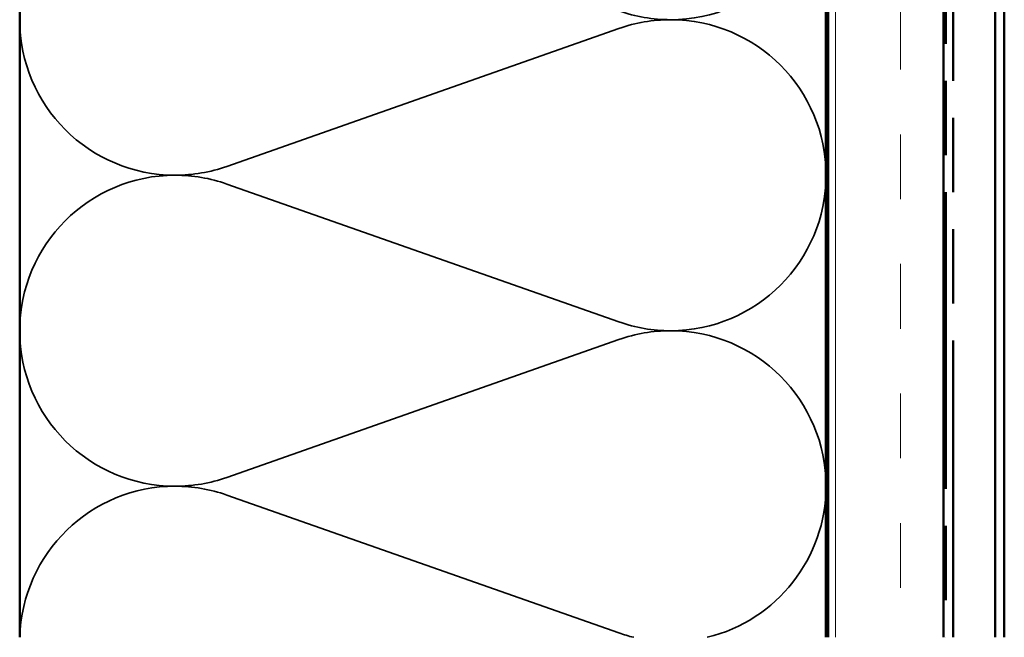
# Model space of a CAD drawing. Units: inches. Extents: x 1 to 120, y -161 to 27.
# Drawn here: x 75 to 79, y -133 to -131 of the extents above; entities that cross this region are included whole.
import ezdxf

# ---------------------------------------------------------------- set-up
doc = ezdxf.new("R2010")
doc.units = ezdxf.units.IN
doc.header["$LTSCALE"] = 2.5
doc.header["$MEASUREMENT"] = 0
doc.linetypes.add('DASHED', pattern=[0.2067, 0.1654, -0.0413])
doc.linetypes.add('DOUBLE_DASH_CHAIN', pattern=[1.2403, 0.6614, -0.0827, 0.1654, -0.0827, 0.1654, -0.0827])
for name, color, linetype, lineweight in [('Hatch (ANSI)', 7, 'Continuous', 18), ('Hidden (ANSI)', 7, 'DASHED', 35), ('Visible (ANSI)', 7, 'Continuous', 50)]:
    doc.layers.add(name, color=color, linetype=linetype, lineweight=lineweight)

msp = doc.modelspace()

# ---------------------------------------------------------------- hatches: boundary and pattern name
at = {"layer": 'Hatch (ANSI)', "true_color": 0x804000}
h = msp.add_hatch(dxfattribs=at)
h.set_pattern_fill('INSUL', color=36, scale=2.25, angle=90, style=0, pattern_type=2)
h.set_pattern_definition([(90, (70.6828, -136.49115), (-0.84375, 5e-17), []), (90, (70.4015, -136.49115), (-0.84375, 5e-17), [0.28125, -0.28125]), (90, (70.1203, -136.49115), (-0.84375, 5e-17), [0.28125, -0.28125])])
h.paths.add_polyline_path([(78.24517, -133.32995), (78.24517, -121.71415), (78.74517, -121.71415), (78.74517, -133.32995)])

# ---------------------------------------------------------------- linework, layer by layer
at = {"layer": 'Hidden (ANSI)', "color": 150, "linetype": 'Continuous', "true_color": 0x0080ff}
for p, q in [((77.33625, -130.68737), (75.63408, -131.28593)), ((77.33625, -131.96093), (75.63408, -131.36237)), ((77.33625, -132.03737), (75.63408, -132.63593)), ((77.33625, -133.31093), (75.63408, -132.71237))]:
    msp.add_line(p, q, dxfattribs=at)
for centre, start, end in [((75.41017, -130.64915), 90, 180), ((77.56017, -129.97415), 270, 0), ((77.56017, -129.97415), 250.6261, 270), ((75.41017, -130.64915), 180, 270), ((77.56017, -131.32415), 90, 109.3739), ((77.56017, -131.32415), 0, 90), ((75.41017, -130.64915), 270, 289.3739), ((75.41017, -131.99915), 90, 180), ((75.41017, -131.99915), 70.6261, 90), ((77.56017, -131.32415), 270, 0), ((77.56017, -131.32415), 250.6261, 270), ((75.41017, -131.99915), 180, 270), ((77.56017, -132.67415), 90, 109.3739), ((77.56017, -132.67415), 0, 90), ((75.41017, -131.99915), 270, 289.3739), ((75.41017, -133.34915), 90, 178.36995), ((75.41017, -133.34915), 70.6261, 90), ((77.56017, -132.67415), 283.69878, 0), ((77.56017, -132.67415), 250.6261, 256.30122)]:
    msp.add_arc(centre, 0.675, start, end, dxfattribs=at)
at = {"layer": 'Visible (ANSI)', "color": 36, "linetype": 'Continuous', "true_color": 0x804000}
for p, q in [((78.24517, -133.32995), (78.24517, -121.71415)), ((78.74517, -121.71415), (78.74517, -133.32995))]:
    msp.add_line(p, q, dxfattribs=at)
at = {"layer": 'Visible (ANSI)', "color": 30, "linetype": 'DOUBLE_DASH_CHAIN', "ltscale": 0.778965, "true_color": 0xff8000}
for p, q in [((78.75517, -121.73615), (78.75517, -133.32995)), ((78.78717, -133.32995), (78.78717, -121.73615))]:
    msp.add_line(p, q, dxfattribs=at)
at = {"layer": 'Visible (ANSI)', "color": 5, "true_color": 0x0000ff}
for p, q in [((78.96917, -133.32995), (78.96917, -122.06115)), ((79.00917, -122.06115), (79.00917, -133.32995))]:
    msp.add_line(p, q, dxfattribs=at)
at = {"layer": 'Visible (ANSI)', "color": 150, "linetype": 'Continuous', "true_color": 0x0080ff}
for p, q in [((74.73517, -133.32995), (74.73517, -123.22415)), ((78.23517, -123.22415), (78.23517, -133.32995))]:
    msp.add_line(p, q, dxfattribs=at)

doc.saveas('drawing.dxf')
